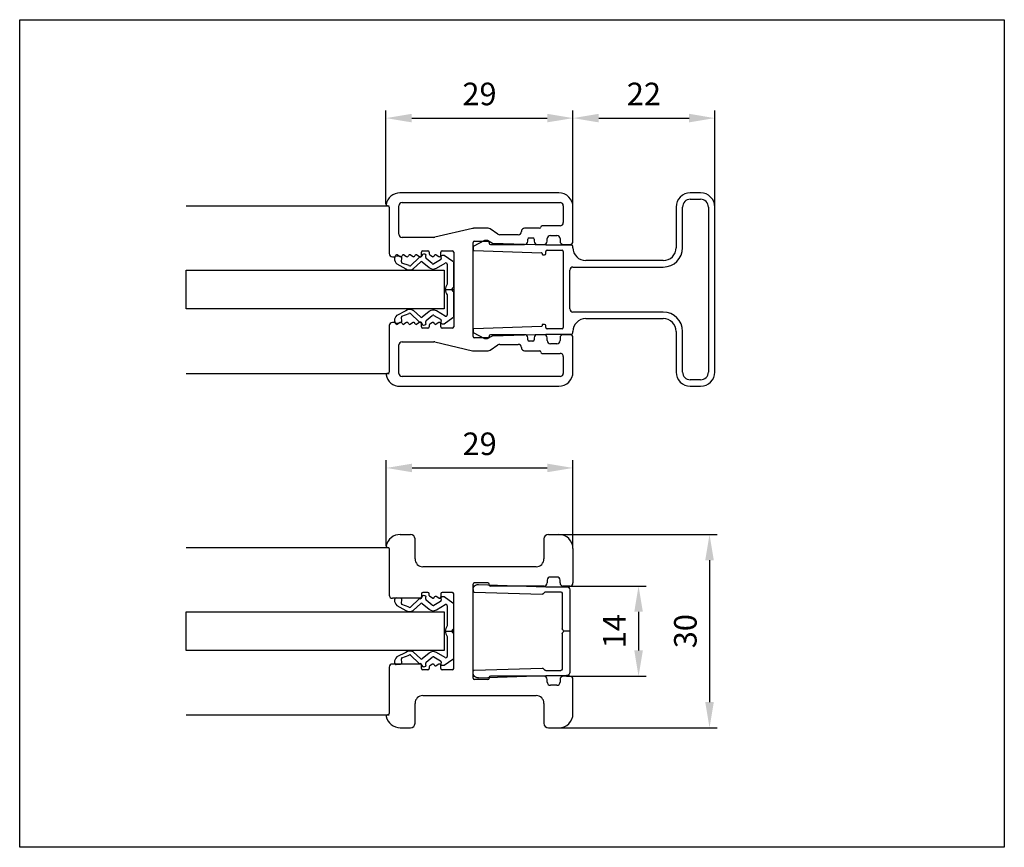
# Model space of a CAD drawing. Extents: x -26 to 1613, y -182 to 392.
# Drawn here: x -26 to 127, y -182 to -53 of the extents above; entities that cross this region are included whole.
import ezdxf

# ---------------------------------------------------------------- set-up
doc = ezdxf.new("R2010")
doc.units = 0
doc.header["$LTSCALE"] = 8
doc.header["$MEASUREMENT"] = 0
doc.header["$PDSIZE"] = -2
doc.layers.get('0').update_dxf_attribs({"linetype": 'CONTINUOUS'})
doc.layers.get('DEFPOINTS').update_dxf_attribs({"linetype": 'CONTINUOUS'})
for name, color, linetype in [('BEMASSUNG + TEXT', 4, 'CONTINUOUS'), ('HOLZ + GLAS', 3, 'CONTINUOUS'), ('SCHIENEN + PROFILE', 1, 'CONTINUOUS'), ('SCHRAFFUR + RAHMEN', 253, 'CONTINUOUS')]:
    doc.layers.add(name, color=color, linetype=linetype)
doc.styles.add('MARKETING', font='simplex.shx')
doc.dimstyles.new('Einbaupläne', dxfattribs={"dimtxt": 3.5, "dimasz": 4, "dimexe": 1.2, "dimexo": 0, "dimgap": 2, "dimtad": 1, "dimtxsty": 'MARKETING', "dimcen": 1.5, "dimclrd": 256, "dimclre": 256, "dimclrt": 256, "dimadec": 0, "dimazin": 0, "dimtfac": 0.5, "dimtmove": 2, "dimatfit": 3, "dimfxl": 1, "dimtolj": 1, "dimarcsym": 0})

# ---------------------------------------------------------------- blocks, each defined once
blk = doc.blocks.new('GPR 042 3077')
at = {"layer": 'SCHIENEN + PROFILE'}
for p, q in [((21.3, 15), (19.7, 15)), ((19.7, 14), (21.3, 14)), ((17.5, 12.8), (17.5, 6.5)), ((18.5, 6.5), (18.5, 12.8)), ((22.5, 12.8), (22.5, -12.8)), ((23.5, -12.8), (23.5, 12.8)), ((-12.24, 7.61), (-14, 6.67)), ((-14, 6.67), (-14, 6.25)), ((-11.74, 7.6), (-12.24, 7.61)), ((-11, 7.17), (-11.74, 7.6)), ((-2.7, 6.9), (-11, 7.17)), ((1.3, 6.9), (-2.7, 6.9)), ((1.5, 6.5), (1.5, 6.7)), ((-13.87, 6.07), (-3.4, 5.72)), ((-3.3, 5.62), (-3.3, 5.5)), ((-3.2, 5.4), (-2.9, 5.4)), ((-2.7, 5.6), (-2.7, 5.9)), ((-2.5, 6.1), (-0.2, 6.1)), ((0, 5.9), (0, -5.9)), ((1.5, 3.5), (15.5, 3.5)), ((15.5, 4.5), (3.5, 4.5)), ((1, -3), (1, 3)), ((15.5, -3.5), (1.5, -3.5)), ((3.5, -4.5), (15.5, -4.5)), ((-3.4, -5.72), (-13.87, -6.07)), ((-3.3, -5.5), (-3.3, -5.62)), ((-2.9, -5.4), (-3.2, -5.4)), ((-2.7, -5.9), (-2.7, -5.6)), ((-0.2, -6.1), (-2.5, -6.1)), ((-14, -6.25), (-14, -6.67)), ((-14, -6.67), (-12.24, -7.61)), ((-12.24, -7.61), (-11.74, -7.6)), ((-11.74, -7.6), (-11, -7.17)), ((-11, -7.17), (-2.7, -6.9)), ((-2.7, -6.9), (1.3, -6.9)), ((1.5, -6.7), (1.5, -6.5)), ((17.5, -6.5), (17.5, -12.8)), ((18.5, -12.8), (18.5, -6.5)), ((21.3, -14), (19.7, -14)), ((19.7, -15), (21.3, -15))]:
    blk.add_line(p, q, dxfattribs=at)
for centre, radius, start, end in [((19.7, 12.8), 2.2, 90, 180), ((19.7, 12.8), 1.2, 90, 180), ((21.3, 12.8), 2.2, 0, 90), ((21.3, 12.8), 1.2, 0, 90), ((-13.8, 6.25), 0.2, 180, 250.6884), ((1.3, 6.7), 0.2, 0, 90), ((3.5, 6.5), 2, 180, 270), ((15.5, 6.5), 3, 270, 0), ((15.5, 6.5), 2, 270, 0), ((-3.4, 5.62), 0.1, 0, 88.119), ((-3.2, 5.5), 0.1, 180, 270), ((-2.9, 5.6), 0.2, 270, 0), ((-2.5, 5.9), 0.2, 90, 180), ((-0.2, 5.9), 0.2, 0, 90), ((1.5, 3), 0.5, 90, 180), ((1.5, -3), 0.5, 180, 270), ((3.5, -6.5), 2, 90, 180), ((15.5, -6.5), 3, 0, 90), ((15.5, -6.5), 2, 0, 90), ((-13.8, -6.25), 0.2, 109.3116, 180), ((-3.4, -5.62), 0.1, 271.881, 0), ((-3.2, -5.5), 0.1, 90, 180), ((-2.9, -5.6), 0.2, 0, 90), ((-2.5, -5.9), 0.2, 180, 270), ((-0.2, -5.9), 0.2, 270, 0), ((1.3, -6.7), 0.2, 270, 0), ((19.7, -12.8), 2.2, 180, 270), ((19.7, -12.8), 1.2, 180, 270), ((21.3, -12.8), 2.2, 270, 0), ((21.3, -12.8), 1.2, 270, 0)]:
    blk.add_arc(centre, radius, start, end, dxfattribs=at)
blk = doc.blocks.new('GRP 042 3083')
at = {"layer": 'SCHIENEN + PROFILE'}
for p, q in [((-8.3, 15), (-6.7, 15)), ((-6, 11.2), (-6, 14.3)), ((14, 14.3), (14, 11.2)), ((14.7, 15), (16.3, 15)), ((-10.26, 13), (-10.2, 13)), ((-10, 12.8), (-10, 5.6)), ((18.5, 12.8), (18.5, 7.5)), ((12.8, 10), (-4.8, 10)), ((14.5, 7.9), (14.5, 7.5)), ((16, 8.4), (15, 8.4)), ((16.5, 7.5), (16.5, 7.9)), ((3, -7.3), (3, 7.3)), ((5.3, 7.5), (3.2, 7.5)), ((5.5, 7.2), (5.5, 7.3)), ((14, 7), (5.7, 7)), ((18, 7), (17, 7)), ((-5.2, 5.1), (-9.5, 5.1)), ((-5, 5.8), (-5, 5.3)), ((-4, 6), (-4.8, 6)), ((-3.8, 5.54), (-3.8, 5.8)), ((-3.3, 5.13), (-3.7, 5.37)), ((-2.3, 5.13), (-2.71, 5.37)), ((-2, 5.8), (-2, 5.3)), ((-0.2, 6), (-1.8, 6)), ((0, -5.8), (0, 5.8)), ((-10, -5.6), (-10, -12.8)), ((-5.2, -5.1), (-9.5, -5.1)), ((-5, -5.8), (-5, -5.3)), ((-4, -6), (-4.8, -6)), ((-3.8, -5.54), (-3.8, -5.8)), ((-3.3, -5.13), (-3.7, -5.37)), ((-2.3, -5.13), (-2.71, -5.37)), ((-2, -5.8), (-2, -5.3)), ((-0.2, -6), (-1.8, -6)), ((5.3, -7.5), (3.2, -7.5)), ((5.5, -7.2), (5.5, -7.3)), ((14, -7), (5.7, -7)), ((14.5, -7.9), (14.5, -7.5)), ((16.5, -7.5), (16.5, -7.9)), ((18, -7), (17, -7)), ((18.5, -12.8), (18.5, -7.5)), ((16, -8.4), (15, -8.4)), ((-4.8, -10), (12.8, -10)), ((-6, -14.3), (-6, -11.2)), ((14, -11.2), (14, -14.3)), ((-10.2, -13), (-10.26, -13)), ((-8.3, -15), (-6.7, -15)), ((14.7, -15), (16.3, -15))]:
    blk.add_line(p, q, dxfattribs=at)
for centre, radius, start, end in [((-8.3, 12.8), 2.2, 90, 168.463), ((-6.7, 14.3), 0.7, 0, 90), ((14.7, 14.3), 0.7, 90, 180), ((16.3, 12.8), 2.2, 0, 90), ((-10.26, 13.2), 0.2, 168.463, 270), ((-10.2, 12.8), 0.2, 0, 90), ((-4.8, 11.2), 1.2, 180, 270), ((12.8, 11.2), 1.2, 270, 0), ((15, 7.9), 0.5, 90, 180), ((16, 7.9), 0.5, 0, 90), ((3.2, 7.3), 0.2, 90, 180), ((5.3, 7.3), 0.2, 0, 90), ((5.7, 7.2), 0.2, 180, 270), ((14, 7.5), 0.5, 270, 0), ((17, 7.5), 0.5, 180, 270), ((18, 7.5), 0.5, 270, 0), ((-9.5, 5.6), 0.5, 180, 270), ((-5.2, 5.3), 0.2, 270, 0), ((-4.8, 5.8), 0.2, 90, 180), ((-4, 5.8), 0.2, 0, 90), ((-3.6, 5.54), 0.2, 180, 239.1548), ((-3.2, 5.3), 0.2, 239.1548, 345.5225), ((-2.81, 5.2), 0.2, 59.1548, 165.5225), ((-2.2, 5.3), 0.2, 239.1548, 0), ((-1.8, 5.8), 0.2, 90, 180), ((-0.2, 5.8), 0.2, 0, 90), ((-9.5, -5.6), 0.5, 90, 180), ((-5.2, -5.3), 0.2, 0, 90), ((-4.8, -5.8), 0.2, 180, 270), ((-4, -5.8), 0.2, 270, 0), ((-3.6, -5.54), 0.2, 120.8452, 180), ((-3.2, -5.3), 0.2, 14.4775, 120.8452), ((-2.81, -5.2), 0.2, 194.4775, 300.8452), ((-2.2, -5.3), 0.2, 0, 120.8452), ((-1.8, -5.8), 0.2, 180, 270), ((-0.2, -5.8), 0.2, 270, 0), ((3.2, -7.3), 0.2, 180, 270), ((5.3, -7.3), 0.2, 270, 0), ((5.7, -7.2), 0.2, 90, 180), ((14, -7.5), 0.5, 0, 90), ((17, -7.5), 0.5, 90, 180), ((18, -7.5), 0.5, 0, 90), ((15, -7.9), 0.5, 180, 270), ((16, -7.9), 0.5, 270, 0), ((-4.8, -11.2), 1.2, 90, 180), ((12.8, -11.2), 1.2, 0, 90), ((-10.26, -13.2), 0.2, 90, 191.537), ((-8.3, -12.8), 2.2, 191.537, 270), ((-10.2, -12.8), 0.2, 270, 0), ((16.3, -12.8), 2.2, 270, 0), ((-6.7, -14.3), 0.7, 270, 0), ((14.7, -14.3), 0.7, 180, 270)]:
    blk.add_arc(centre, radius, start, end, dxfattribs=at)
blk = doc.blocks.new('RPV 042 3001')
at = {"layer": 'SCHIENEN + PROFILE'}
for p, q in [((16.3, 15), (-8.34, 15)), ((-10.3, 13), (-10.2, 13)), ((-10, 12.8), (-10, 5.6)), ((-8.5, 8.6), (-8.5, 13)), ((-8, 13.5), (16.5, 13.5)), ((17, 13), (17, 10.4)), ((18.5, 7.5), (18.5, 12.8)), ((2.94, 9.49), (-2.94, 8.11)), ((5.36, 9.5), (3.06, 9.5)), ((6.86, 8.59), (5.64, 9.41)), ((13.3, 9.5), (11, 9.5)), ((16.5, 9.9), (13.7, 9.9)), ((-3.06, 8.1), (-8, 8.1)), ((10, 8.5), (7.14, 8.5)), ((11.5, 7.5), (11.5, 7.8)), ((11.7, 8), (12.3, 8)), ((12.5, 7.8), (12.5, 7.5)), ((14.5, 7.5), (14.5, 7.9)), ((15, 8.4), (16, 8.4)), ((16.5, 7.9), (16.5, 7.5)), ((3, -7.3), (3, 7.3)), ((3.2, 7.5), (5.3, 7.5)), ((5.5, 7.3), (5.5, 7.2)), ((5.7, 7), (11, 7)), ((13, 7), (14, 7)), ((17, 7), (18, 7)), ((-9.5, 5.1), (-9.2, 5.1)), ((-8.71, 5.37), (-8.3, 5.13)), ((-7.71, 5.37), (-7.3, 5.13)), ((-6.71, 5.37), (-6.3, 5.13)), ((-5.71, 5.37), (-5.3, 5.13)), ((-5, 5.3), (-5, 5.8)), ((-4.8, 6), (-4, 6)), ((-3.8, 5.8), (-3.8, 5.54)), ((-3.7, 5.37), (-3.3, 5.13)), ((-2.71, 5.37), (-2.3, 5.13)), ((-2, 5.3), (-2, 5.8)), ((-1.8, 6), (-0.2, 6)), ((0, 5.8), (0, -5.8)), ((-10, -5.6), (-10, -12.8)), ((-9.2, -5.1), (-9.5, -5.1)), ((-8.3, -5.13), (-8.71, -5.37)), ((-7.3, -5.13), (-7.71, -5.37)), ((-6.3, -5.13), (-6.71, -5.37)), ((-5.3, -5.13), (-5.71, -5.37)), ((-5, -5.8), (-5, -5.3)), ((-4, -6), (-4.8, -6)), ((-3.8, -5.54), (-3.8, -5.8)), ((-3.3, -5.13), (-3.7, -5.37)), ((-2.3, -5.13), (-2.71, -5.37)), ((-2, -5.8), (-2, -5.3)), ((-0.2, -6), (-1.8, -6)), ((5.3, -7.5), (3.2, -7.5)), ((5.5, -7.2), (5.5, -7.3)), ((11, -7), (5.7, -7)), ((11.5, -7.8), (11.5, -7.5)), ((12.5, -7.5), (12.5, -7.8)), ((14, -7), (13, -7)), ((14.5, -7.9), (14.5, -7.5)), ((16.5, -7.5), (16.5, -7.9)), ((18, -7), (17, -7)), ((18.5, -12.8), (18.5, -7.5)), ((-8.5, -13), (-8.5, -8.6)), ((-8, -8.1), (-3.06, -8.1)), ((-2.94, -8.11), (2.94, -9.49)), ((5.64, -9.41), (6.86, -8.59)), ((7.14, -8.5), (10, -8.5)), ((12.3, -8), (11.7, -8)), ((16, -8.4), (15, -8.4)), ((3.06, -9.5), (5.36, -9.5)), ((11, -9.5), (13.3, -9.5)), ((13.7, -9.9), (16.5, -9.9)), ((17, -10.4), (17, -13)), ((-10.2, -13), (-10.3, -13)), ((16.5, -13.5), (-8, -13.5)), ((-8.34, -15), (16.3, -15))]:
    blk.add_line(p, q, dxfattribs=at)
for centre, radius, start, end in [((-8.34, 12.8), 2.2, 90, 168.463), ((16.3, 12.8), 2.2, 0, 90), ((-10.3, 13.2), 0.2, 168.463, 270), ((-10.2, 12.8), 0.2, 0, 90), ((-8, 13), 0.5, 90, 180), ((16.5, 13), 0.5, 0, 90), ((3.06, 9), 0.5, 90, 103.134), ((5.36, 9), 0.5, 55.7476, 90), ((11, 9), 0.5, 90, 180), ((13.3, 9.7), 0.2, 270, 360), ((13.7, 9.7), 0.2, 90, 180), ((16.5, 10.4), 0.5, 270, 0), ((-8, 8.6), 0.5, 180, 270), ((-3.06, 8.6), 0.5, 270, 283.134), ((7.14, 9), 0.5, 235.7476, 270), ((10, 9), 0.5, 270, 0), ((11.7, 7.8), 0.2, 90, 180), ((12.3, 7.8), 0.2, 0, 90), ((15, 7.9), 0.5, 90, 180), ((16, 7.9), 0.5, 360, 90), ((3.2, 7.3), 0.2, 90, 180), ((5.3, 7.3), 0.2, 0, 90), ((5.7, 7.2), 0.2, 180, 270), ((11, 7.5), 0.5, 270, 0), ((13, 7.5), 0.5, 180, 270), ((14, 7.5), 0.5, 270, 0), ((17, 7.5), 0.5, 180, 270), ((18, 7.5), 0.5, 270, 0), ((-9.5, 5.6), 0.5, 180, 270), ((-9.2, 5.3), 0.2, 270, 345.5225), ((-8.81, 5.2), 0.2, 59.1548, 165.5225), ((-8.2, 5.3), 0.2, 239.1548, 345.5225), ((-7.81, 5.2), 0.2, 59.1548, 165.5225), ((-7.2, 5.3), 0.2, 239.1548, 345.5225), ((-6.81, 5.2), 0.2, 59.1548, 165.5225), ((-6.2, 5.3), 0.2, 239.1548, 345.5225), ((-5.81, 5.2), 0.2, 59.1548, 165.5225), ((-5.2, 5.3), 0.2, 239.1548, 0), ((-4.8, 5.8), 0.2, 90, 180), ((-4, 5.8), 0.2, 0, 90), ((-3.6, 5.54), 0.2, 180, 239.1548), ((-3.2, 5.3), 0.2, 239.1548, 345.5225), ((-2.81, 5.2), 0.2, 59.1548, 165.5225), ((-2.2, 5.3), 0.2, 239.1548, 0), ((-1.8, 5.8), 0.2, 90, 180), ((-0.2, 5.8), 0.2, 0, 90), ((-9.5, -5.6), 0.5, 90, 180), ((-9.2, -5.3), 0.2, 14.4775, 90), ((-8.81, -5.2), 0.2, 194.4775, 300.8452), ((-8.2, -5.3), 0.2, 14.4775, 120.8452), ((-7.81, -5.2), 0.2, 194.4775, 300.8452), ((-7.2, -5.3), 0.2, 14.4775, 120.8452), ((-6.81, -5.2), 0.2, 194.4775, 300.8452), ((-6.2, -5.3), 0.2, 14.4775, 120.8452), ((-5.81, -5.2), 0.2, 194.4775, 300.8452), ((-5.2, -5.3), 0.2, 0, 120.8452), ((-4.8, -5.8), 0.2, 180, 270), ((-4, -5.8), 0.2, 270, 0), ((-3.6, -5.54), 0.2, 120.8452, 180), ((-3.2, -5.3), 0.2, 14.4775, 120.8452), ((-2.81, -5.2), 0.2, 194.4775, 300.8452), ((-2.2, -5.3), 0.2, 0, 120.8452), ((-1.8, -5.8), 0.2, 180, 270), ((-0.2, -5.8), 0.2, 270, 0), ((3.2, -7.3), 0.2, 180, 270), ((5.3, -7.3), 0.2, 270, 0), ((5.7, -7.2), 0.2, 90, 180), ((11, -7.5), 0.5, 0, 90), ((13, -7.5), 0.5, 90, 180), ((14, -7.5), 0.5, 0, 90), ((17, -7.5), 0.5, 90, 180), ((18, -7.5), 0.5, 0, 90), ((-8, -8.6), 0.5, 90, 180), ((-3.06, -8.6), 0.5, 76.866, 90), ((7.14, -9), 0.5, 90, 124.2524), ((10, -9), 0.5, 360, 90), ((11, -9), 0.5, 180, 270), ((11.7, -7.8), 0.2, 180, 270), ((12.3, -7.8), 0.2, 270, 360), ((15, -7.9), 0.5, 180, 270), ((16, -7.9), 0.5, 270, 0), ((3.06, -9), 0.5, 256.866, 270), ((5.36, -9), 0.5, 270, 304.2524), ((13.3, -9.7), 0.2, 0, 90), ((13.7, -9.7), 0.2, 180, 270), ((16.5, -10.4), 0.5, 0, 90), ((-10.3, -13.2), 0.2, 90, 191.537), ((-8.34, -12.8), 2.2, 191.537, 270), ((-10.2, -12.8), 0.2, 270, 0), ((-8, -13), 0.5, 180, 270), ((16.3, -12.8), 2.2, 270, 0), ((16.5, -13), 0.5, 270, 0)]:
    blk.add_arc(centre, radius, start, end, dxfattribs=at)
blk = doc.blocks.new('DIP 042 3021')
at = {"layer": 'SCHIENEN + PROFILE', "color": 7}
for p, q in [((-0.46, 0), (-4.18, 0)), ((4.18, 0), (0.46, 0)), ((-4.36, -0.11), (-5.3, -1.5)), ((-5.3, -1.5), (-5.3, -1.8)), ((-3.31, -2.68), (-4.11, -1.3)), ((-3.94, -1), (-0.83, -1)), ((0.83, -1), (3.94, -1)), ((4.11, -1.3), (3.31, -2.68)), ((5.3, -1.5), (4.36, -0.11)), ((5.3, -1.8), (5.3, -1.5)), ((-5.1, -2), (-4.82, -1.95)), ((-4.61, -2.04), (-4, -3.09)), ((4, -3.09), (4.61, -2.04)), ((4.82, -1.95), (5.1, -2)), ((-5.49, -4.48), (-5.51, -4.68)), ((-4.98, -4.32), (-5.27, -4.3)), ((-4.02, -3.32), (-4.81, -4.25)), ((-4.28, -4.87), (-3.41, -3.83)), ((3.41, -3.83), (4.28, -4.87)), ((4.81, -4.25), (4.02, -3.32)), ((5.27, -4.3), (4.98, -4.32)), ((5.51, -4.68), (5.49, -4.48)), ((-5.33, -4.89), (-5.31, -4.89)), ((-5, -5.33), (-3.7, -6.68)), ((-3.22, -6.29), (-4.3, -5.1)), ((4.3, -5.1), (3.22, -6.29)), ((3.7, -6.68), (5, -5.33)), ((5.31, -4.89), (5.33, -4.89)), ((-3.71, -6.93), (-4.12, -8.04)), ((-4, -8.81), (-3.22, -7.44)), ((3.32, -7.44), (4, -8.81)), ((4.12, -8.04), (3.71, -6.93)), ((-5.13, -8.23), (-5.19, -8.93)), ((-5.01, -9.15), (-4.85, -9.16)), ((-4.28, -8.11), (-4.91, -8.05)), ((4.91, -8.05), (4.28, -8.11)), ((4.85, -9.16), (5.01, -9.15)), ((5.19, -8.93), (5.13, -8.23))]:
    blk.add_line(p, q, dxfattribs=at)
at = {"layer": 'SCHIENEN + PROFILE', "color": 7, "ltscale": 5}
blk.add_line((0, -1.3), (0, 0), dxfattribs=at)
at = {"layer": 'SCHIENEN + PROFILE', "color": 7}
for centre, radius, start, end in [((0.46, -0.2), 0.2, 90, 156.4218), ((4.18, -0.2), 0.2, 28.0725, 90), ((-4.18, -0.2), 0.2, 90, 151.9275), ((-3.94, -1.2), 0.2, 90, 210.1574), ((0, 0), 1.3, 230.2849, 309.7151), ((-0.46, -0.2), 0.2, 23.5782, 90), ((0, 0), 0.3, 203.5782, 336.4218), ((3.94, -1.2), 0.2, 329.8426, 90), ((-5.1, -1.8), 0.2, 180, 270), ((-4.78, -2.15), 0.2, 30.1574, 100.3048), ((-4.17, -3.19), 1, 319.8426, 30.1574), ((4.17, -3.19), 1, 149.8426, 220.1574), ((4.78, -2.15), 0.2, 79.6952, 149.8426), ((5.1, -1.8), 0.2, 270, 0), ((-5.29, -4.49), 0.2, 85, 175), ((-4.96, -4.12), 0.2, 265, 319.8426), ((-4.17, -3.19), 0.2, 319.8426, 30.1574), ((4.17, -3.19), 0.2, 149.8426, 220.1574), ((4.96, -4.12), 0.2, 220.1574, 275), ((5.29, -4.49), 0.2, 5, 95), ((-5.31, -4.69), 0.2, 175, 265), ((-5.34, -5.19), 0.3, 357.961, 85), ((-4.84, -5.21), 0.2, 177.961, 216.4964), ((-4.13, -5), 0.2, 139.8426, 210.1574), ((4.13, -5), 0.2, 329.8426, 40.1574), ((4.84, -5.21), 0.2, 323.5036, 2.039), ((5.34, -5.19), 0.3, 95, 182.039), ((5.31, -4.69), 0.2, 275, 5), ((-3.86, -6.8), 0.2, 317.3965, 36.4964), ((-4.03, -6.86), 0.993, 324.6979, 35.2648), ((4.09, -6.79), 1, 149.8426, 220.1574), ((3.86, -6.8), 0.2, 143.5036, 222.6035), ((-4.99, -8.95), 0.2, 175.004, 265), ((-4.93, -8.25), 0.2, 85, 175), ((-4.76, -8.17), 1, 265, 319.8426), ((-4.26, -7.91), 0.2, 265, 317.3965), ((4.76, -8.17), 1, 220.1574, 275), ((4.26, -7.91), 0.2, 222.6035, 275), ((4.93, -8.25), 0.2, 5, 95), ((4.99, -8.95), 0.2, 275, 5)]:
    blk.add_arc(centre, radius, start, end, dxfattribs=at)
blk = doc.blocks.new('*D112')
at = {"layer": 'BEMASSUNG + TEXT', "lineweight": -2}
for p, q in [((31, -81.76), (31, -67.2)), ((35, -68.4), (56, -68.4)), ((60, -82.2), (60, -67.2))]:
    blk.add_line(p, q, dxfattribs=at)
at = {"layer": 'BEMASSUNG + TEXT'}
for points in [[(35, -67.73), (35, -69.06), (31, -68.4)], [(56, -67.73), (56, -69.06), (60, -68.4)]]:
    blk.add_solid(points, dxfattribs=at)
at = {"layer": 'DEFPOINTS', "color": 0}
for p in [(60, -68.4), (31, -81.76), (60, -82.2)]:
    blk.add_point(p, dxfattribs=at)
at = {"layer": 'BEMASSUNG + TEXT', "insert": (45.5, -64.65), "char_height": 3.5, "attachment_point": 5, "style": 'MARKETING'}
blk.add_mtext('\\A1;29', dxfattribs=at)
blk = doc.blocks.new('*D113')
at = {"layer": 'BEMASSUNG + TEXT', "lineweight": -2}
for p, q in [((60, -82.2), (60, -67.2)), ((64, -68.4), (78, -68.4)), ((82, -82.2), (82, -67.2))]:
    blk.add_line(p, q, dxfattribs=at)
at = {"layer": 'BEMASSUNG + TEXT'}
for points in [[(64, -67.73), (64, -69.06), (60, -68.4)], [(78, -67.73), (78, -69.06), (82, -68.4)]]:
    blk.add_solid(points, dxfattribs=at)
at = {"layer": 'DEFPOINTS', "color": 0}
for p in [(82, -68.4), (60, -82.2), (82, -82.2)]:
    blk.add_point(p, dxfattribs=at)
at = {"layer": 'BEMASSUNG + TEXT', "insert": (71, -64.65), "char_height": 3.5, "attachment_point": 5, "style": 'MARKETING'}
blk.add_mtext('\\A1;22', dxfattribs=at)
blk = doc.blocks.new('*D114')
at = {"layer": 'BEMASSUNG + TEXT', "lineweight": -2}
for p, q in [((31.04, -134.76), (31.04, -121.48)), ((60, -135.2), (60, -121.48)), ((35.04, -122.68), (56, -122.68))]:
    blk.add_line(p, q, dxfattribs=at)
at = {"layer": 'BEMASSUNG + TEXT'}
for points in [[(35.04, -122.01), (35.04, -123.34), (31.04, -122.68)], [(56, -122.01), (56, -123.34), (60, -122.68)]]:
    blk.add_solid(points, dxfattribs=at)
at = {"layer": 'DEFPOINTS', "color": 0}
for p in [(60, -122.68), (31.04, -134.76), (60, -135.2)]:
    blk.add_point(p, dxfattribs=at)
at = {"layer": 'BEMASSUNG + TEXT', "insert": (45.52, -118.93), "char_height": 3.5, "attachment_point": 5, "style": 'MARKETING'}
blk.add_mtext('\\A1;29', dxfattribs=at)
blk = doc.blocks.new('*D115')
at = {"layer": 'BEMASSUNG + TEXT', "lineweight": -2}
for p, q in [((59, -141), (71.37, -141)), ((70.17, -145), (70.17, -151)), ((59, -155), (71.37, -155))]:
    blk.add_line(p, q, dxfattribs=at)
at = {"layer": 'BEMASSUNG + TEXT'}
for points in [[(69.51, -145), (70.84, -145), (70.17, -141)], [(69.51, -151), (70.84, -151), (70.17, -155)]]:
    blk.add_solid(points, dxfattribs=at)
at = {"layer": 'DEFPOINTS', "color": 0}
for p in [(59, -141), (59, -155), (70.17, -155)]:
    blk.add_point(p, dxfattribs=at)
at = {"layer": 'BEMASSUNG + TEXT', "insert": (66.42, -148), "char_height": 3.5, "attachment_point": 5, "rotation": 90, "style": 'MARKETING'}
blk.add_mtext('\\A1;14', dxfattribs=at)
blk = doc.blocks.new('*D116')
at = {"layer": 'BEMASSUNG + TEXT', "lineweight": -2}
for p, q in [((57.8, -133), (82.38, -133)), ((81.18, -137), (81.18, -159)), ((57.8, -163), (82.38, -163))]:
    blk.add_line(p, q, dxfattribs=at)
at = {"layer": 'BEMASSUNG + TEXT'}
for points in [[(80.51, -137), (81.85, -137), (81.18, -133)], [(80.51, -159), (81.85, -159), (81.18, -163)]]:
    blk.add_solid(points, dxfattribs=at)
at = {"layer": 'DEFPOINTS', "color": 0}
for p in [(57.8, -133), (57.8, -163), (81.18, -163)]:
    blk.add_point(p, dxfattribs=at)
at = {"layer": 'BEMASSUNG + TEXT', "insert": (77.43, -148), "char_height": 3.5, "attachment_point": 5, "rotation": 90, "style": 'MARKETING'}
blk.add_mtext('\\A1;30', dxfattribs=at)
blk = doc.blocks.new('RSP 042 3005')
at = {"layer": 'SCHIENEN + PROFILE'}
for p, q in [((0, 6.4), (0, -6.4)), ((3.72, 6.9), (0.5, 6.9)), ((14.18, 7.25), (3.72, 6.9)), ((15, 6.45), (15, 6.27)), ((1.2, 5.9), (1.2, 0.38)), ((3.72, 6.1), (1.4, 6.1)), ((4.12, 5.78), (3.86, 6.04)), ((14.81, 6.07), (4.27, 5.72)), ((1.04, 0.14), (1.14, 0.24)), ((1.14, -0.24), (1.04, -0.14)), ((1.2, -0.38), (1.2, -5.9)), ((3.72, -6.1), (1.4, -6.1)), ((4.12, -5.78), (3.86, -6.04)), ((14.81, -6.07), (4.27, -5.72)), ((3.72, -6.9), (0.5, -6.9)), ((14.18, -7.25), (3.72, -6.9)), ((15, -6.45), (15, -6.27))]:
    blk.add_line(p, q, dxfattribs=at)
at = {"layer": 'SCHIENEN + PROFILE', "color": 7}
blk.add_line((0, 0), (0.98, 0), dxfattribs=at)
at = {"layer": 'SCHIENEN + PROFILE'}
for centre, radius, start, end in [((0.5, 6.4), 0.5, 90, 180), ((14.2, 6.45), 0.8, 360, 91.778), ((14.8, 6.27), 0.2, 271.778, 0), ((1.4, 5.9), 0.2, 90, 180), ((3.72, 5.9), 0.2, 45, 90), ((4.27, 5.92), 0.2, 225, 271.778), ((1.18, 0), 0.2, 135, 225), ((1, 0.38), 0.2, 315, 0), ((1, -0.38), 0.2, 0, 45), ((1.4, -5.9), 0.2, 180, 270), ((3.72, -5.9), 0.2, 270, 315), ((4.27, -5.92), 0.2, 88.222, 135), ((14.8, -6.27), 0.2, 0, 88.222), ((0.5, -6.4), 0.5, 180, 270), ((14.2, -6.45), 0.8, 268.222, 0)]:
    blk.add_arc(centre, radius, start, end, dxfattribs=at)

msp = doc.modelspace()

# ---------------------------------------------------------------- linework, layer by layer
for p, q in [((0, -82), (31.5, -82)), ((0, -108), (31.5, -108)), ((0, -135), (31.5, -135)), ((0, -161), (31.5, -161))]:
    msp.add_line(p, q)
at = {"layer": 'HOLZ + GLAS'}
for points in [[(0, -92), (40, -92), (40, -98), (0, -98)], [(0, -145), (40, -145), (40, -151), (0, -151)]]:
    msp.add_lwpolyline(points, close=True, dxfattribs=at)
at = {"layer": 'SCHRAFFUR + RAHMEN'}
msp.add_lwpolyline([(-25.815, -53.128), (126.901, -53.128), (126.901, -181.538), (-25.815, -181.538)], close=True, dxfattribs=at)

# ---------------------------------------------------------------- block references
at = {"layer": 'SCHIENEN + PROFILE'}
for name, p in [('RPV 042 3001', (41.5, -95)), ('GPR 042 3077', (58.5, -95)), ('GRP 042 3083', (41.5, -148))]:
    msp.add_blockref(name, p, dxfattribs=at)
at = {"layer": 'SCHIENEN + PROFILE', "rotation": 270}
for p in [(41.5, -95), (41.5, -148)]:
    msp.add_blockref('DIP 042 3021', p, dxfattribs=at)
at = {"layer": 'SCHIENEN + PROFILE', "xscale": -1}
msp.add_blockref('RSP 042 3005', (59.5, -148), dxfattribs=at)

# ---------------------------------------------------------------- dimensions: what is measured, and where the dimension line sits
at = {"layer": 'BEMASSUNG + TEXT'}
for base, p1, p2, picture, middle in [((60, -68.398), (31.004, -81.76), (60, -82.2), '*D112', (45.502, -64.648)), ((82, -68.398), (60, -82.2), (82, -82.2), '*D113', (71, -64.648))]:
    dim = msp.add_linear_dim(base=base, p1=p1, p2=p2, dimstyle='Einbaupläne', dxfattribs=at)
    dim.commit()
    dim.dimension.update_dxf_attribs({"geometry": picture, "text_midpoint": middle})
dim = msp.add_linear_dim(base=(60, -122.677), p1=(31.044, -134.76), p2=(60, -135.2), dimstyle='Einbaupläne', override={"dimdec": 1}, dxfattribs=at)
dim.commit()
dim.dimension.update_dxf_attribs({"geometry": '*D114', "text_midpoint": (45.522, -118.927)})
for base, p1, p2, picture, middle in [((81.182, -163), (57.8, -133), (57.8, -163), '*D116', (77.432, -148)), ((70.174, -155), (59, -141), (59, -155), '*D115', (66.424, -148))]:
    dim = msp.add_linear_dim(base=base, p1=p1, p2=p2, angle=90, dimstyle='Einbaupläne', dxfattribs=at)
    dim.commit()
    dim.dimension.update_dxf_attribs({"geometry": picture, "text_midpoint": middle})

doc.saveas('drawing.dxf')
